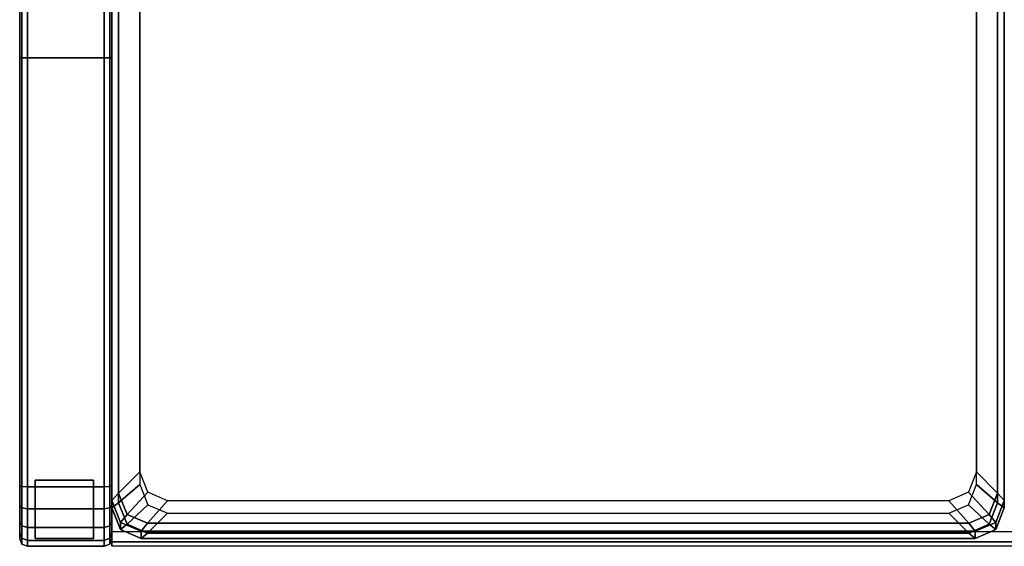
# Model space of a CAD drawing. Units: metres. Extents: x 0 to 1.86, y -0.82 to 0.
# Drawn here: x 0 to 0.64, y -0.82 to -0.47 of the extents above; entities that cross this region are included whole.
import ezdxf

# ---------------------------------------------------------------- set-up
doc = ezdxf.new("R2010")
doc.units = ezdxf.units.M
doc.header["$MEASUREMENT"] = 0
doc.layers.add('3D', color=1, linetype='Continuous')

# ---------------------------------------------------------------- blocks, each defined once
blk = doc.blocks.new('*E2')
at = {"layer": '3D', "color": 0, "linetype": 'Continuous'}
for points in [[(0.01, -0.77295, 0.24368), (0.048, -0.77295, 0.24368), (0.048, -0.77295), (0.01, -0.77295)], [(0.01, -0.77295, 0.24368), (0.01, -0.77295), (0.01, -0.81095), (0.01, -0.81095, 0.24501)], [(0.01, -0.77295), (0.048, -0.77295), (0.048, -0.81095), (0.01, -0.81095)], [(0.048, -0.77295, 0.24368), (0.048, -0.81095, 0.24501), (0.048, -0.81095), (0.048, -0.77295)], [(0.01, -0.81095), (0.048, -0.81095), (0.048, -0.81095, 0.24501), (0.01, -0.81095, 0.24501)]]:
    blk.add_3dface(points, dxfattribs=at)
blk = doc.blocks.new('*E3')
at = {"layer": '3D', "color": 0, "linetype": 'Continuous'}
for points, invisible_edges in [([(0, -0.49817, 0.55465), (0, -0.46454, 0.56177), (0, -0.14652, 0.4315)], 14), ([(0, -0.14652, 0.4315), (0, -0.15907, 0.39821), (0, -0.49817, 0.55465)], 14), ([(0, -0.15907, 0.39821), (0, -0.16904, 0.36389), (0, -0.49817, 0.55465)], 14), ([(0, -0.16904, 0.36389), (0, -0.17633, 0.32891), (0, -0.49817, 0.55465)], 14), ([(0.06, -0.17144, 0.32772), (0.06, -0.80559, 0.34987), (1.8, -0.80559, 0.34987), (1.8, -0.17144, 0.32772)], 7), ([(0.06, -0.17144, 0.32772), (0.06, -0.17591, 0.29302), (0.06, -0.81289, 0.34707), (0.06, -0.80559, 0.34987)], 2), ([(0, -0.17633, 0.32891), (0, -0.18089, 0.29347), (0, -0.49817, 0.55465)], 14), ([(0.06, -0.81594, 0.25483), (0.06, -0.81594, 0.33987), (0.06, -0.81289, 0.34707), (0.06, -0.17591, 0.29302)], 12), ([(0.06, -0.81314, 0.24789), (0.06, -0.81594, 0.25483), (0.06, -0.17591, 0.29302), (0.06, -0.8063, 0.24484)], 6), ([(0.06, -0.17591, 0.29302), (0.06, -0.17769, 0.25772), (0.06, -0.8063, 0.24484)], 14), ([(0.06, -0.17673, 0.22239), (1.8, -0.17673, 0.22239), (1.8, -0.8063, 0.24484), (0.06, -0.8063, 0.24484)], 7), ([(0.06, -0.17673, 0.22239), (0.06, -0.8063, 0.24484), (0.06, -0.17769, 0.25772)], 6), ([(0, -0.18089, 0.29347), (0, -0.18269, 0.25778), (0, -0.49817, 0.55465)], 14), ([(0, -0.81094, 0.25), (0, -0.81094, 0.51401), (0, -0.18269, 0.25778), (0, -0.18188, 0.22757)], 2), ([(0, -0.81094, 0.51401), (0, -0.49817, 0.55465), (0, -0.18269, 0.25778)], 15), ([(0.06, -0.18188, 0.22757), (0.06, -0.18269, 0.25778), (0.06, -0.49817, 0.55465)], 14), ([(0.06, -0.81094, 0.25), (0.06, -0.18188, 0.22757), (0.06, -0.49817, 0.55465), (0.06, -0.81094, 0.51401)], 6), ([(0.06, -0.46454, 0.56177), (0.06, -0.49817, 0.55465), (0.06, -0.18269, 0.25778)], 14), ([(0.11999, -0.30087, 0.43125), (0.07816, -0.26293, 0.41669), (0.07816, -0.76763, 0.45546), (0.11999, -0.72791, 0.46405)], 15), ([(0.58001, -0.72791, 0.46405), (0.62184, -0.76763, 0.45546), (0.62184, -0.26293, 0.41669), (0.58001, -0.30087, 0.43125)], 15), ([(0.11999, -0.31083, 0.30163), (0.11999, -0.73787, 0.33444), (0.07816, -0.77581, 0.349), (0.07816, -0.27111, 0.31023)], 15), ([(0.58001, -0.73787, 0.33444), (0.58001, -0.31083, 0.30163), (0.62184, -0.27111, 0.31023), (0.62184, -0.77581, 0.349)], 15), ([(0.11999, -0.72791, 0.46405), (0.12441, -0.7391, 0.46491), (0.12441, -0.28969, 0.43039), (0.11999, -0.30087, 0.43125)], 15), ([(0.57559, -0.7391, 0.46491), (0.57559, -0.28969, 0.43039), (0.12441, -0.28969, 0.43039), (0.12441, -0.7391, 0.46491)], 15), ([(0.58001, -0.30087, 0.43125), (0.57559, -0.28969, 0.43039), (0.57559, -0.7391, 0.46491), (0.58001, -0.72791, 0.46405)], 15), ([(0.11999, -0.73787, 0.33444), (0.11999, -0.31083, 0.30163), (0.12441, -0.29964, 0.30077), (0.12441, -0.74905, 0.33529)], 15), ([(0.57559, -0.74905, 0.33529), (0.12441, -0.74905, 0.33529), (0.12441, -0.29964, 0.30077), (0.57559, -0.29964, 0.30077)], 15), ([(0.58001, -0.31083, 0.30163), (0.58001, -0.73787, 0.33444), (0.57559, -0.74905, 0.33529), (0.57559, -0.29964, 0.30077)], 15), ([(0, -0.78939, 0.54563), (0, -0.49817, 0.55465), (0, -0.80003, 0.53782)], 7), ([(0, -0.80748, 0.52694), (0, -0.49817, 0.55465), (0, -0.81094, 0.51401)], 7), ([(0, -0.80003, 0.53782), (0, -0.49817, 0.55465), (0, -0.80748, 0.52694)], 7), ([(0, -0.77663, 0.54951), (0, -0.49817, 0.55465), (0, -0.78939, 0.54563)], 6), ([(0.06, -0.80003, 0.53782), (0.06, -0.49817, 0.55465), (0.06, -0.78939, 0.54563)], 7), ([(0.06, -0.78939, 0.54563), (0.06, -0.49817, 0.55465), (0.06, -0.77663, 0.54951)], 5), ([(0.06, -0.80748, 0.52694), (0.06, -0.49817, 0.55465), (0.06, -0.80003, 0.53782)], 7), ([(0.06, -0.81094, 0.51401), (0.06, -0.49817, 0.55465), (0.06, -0.80748, 0.52694)], 7), ([(0.12441, -0.7391, 0.46491), (0.11999, -0.72791, 0.46405), (0.07816, -0.76763, 0.45546), (0.08338, -0.78085, 0.45647)], 15), ([(0.58001, -0.72791, 0.46405), (0.57559, -0.7391, 0.46491), (0.61662, -0.78085, 0.45647), (0.62184, -0.76763, 0.45546)], 15), ([(0.12441, -0.74905, 0.33529), (0.08338, -0.78903, 0.35001), (0.07816, -0.77581, 0.349), (0.11999, -0.73787, 0.33444)], 15), ([(0.13507, -0.74373, 0.46527), (0.12441, -0.7391, 0.46491), (0.08338, -0.78085, 0.45647), (0.09599, -0.78632, 0.45689)], 15), ([(0.56493, -0.74373, 0.46527), (0.57559, -0.7391, 0.46491), (0.12441, -0.7391, 0.46491), (0.13507, -0.74373, 0.46527)], 15), ([(0.57559, -0.7391, 0.46491), (0.56493, -0.74373, 0.46527), (0.60401, -0.78632, 0.45689), (0.61662, -0.78085, 0.45647)], 15), ([(0.58001, -0.73787, 0.33444), (0.62184, -0.77581, 0.349), (0.61662, -0.78903, 0.35001), (0.57559, -0.74905, 0.33529)], 15), ([(0.13507, -0.74373, 0.46527), (0.09599, -0.78632, 0.45689), (0.60401, -0.78632, 0.45689), (0.56493, -0.74373, 0.46527)], 15), ([(0.13507, -0.75368, 0.33565), (0.09599, -0.7945, 0.35043), (0.08338, -0.78903, 0.35001), (0.12441, -0.74905, 0.33529)], 15), ([(0.13507, -0.75368, 0.33565), (0.56493, -0.75368, 0.33565), (0.60401, -0.7945, 0.35043), (0.09599, -0.7945, 0.35043)], 15), ([(0.56493, -0.75368, 0.33565), (0.13507, -0.75368, 0.33565), (0.12441, -0.74905, 0.33529), (0.57559, -0.74905, 0.33529)], 15), ([(0.57559, -0.74905, 0.33529), (0.61662, -0.78903, 0.35001), (0.60401, -0.7945, 0.35043), (0.56493, -0.75368, 0.33565)], 15), ([(1.8, -0.81289, 0.34707), (1.8, -0.80559, 0.34987), (0.06, -0.80559, 0.34987), (0.06, -0.81289, 0.34707)], 7), ([(0.06, -0.81289, 0.34707), (0.06, -0.81594, 0.33987), (1.8, -0.81594, 0.33987), (1.8, -0.81289, 0.34707)], 15), ([(0.06, -0.81594, 0.25483), (1.8, -0.81594, 0.25483), (1.8, -0.81594, 0.33987), (0.06, -0.81594, 0.33987)], 15)]:
    blk.add_3dface(points, dxfattribs=dict(at, invisible_edges=invisible_edges))
for points in [[(0.00146, -0.81448, 0.24659), (0, -0.81094, 0.25), (0, -0.18188, 0.22757), (0.00146, -0.17824, 0.22391)], [(0.00146, -0.17824, 0.22391), (0.005, -0.17673, 0.22239), (0.005, -0.81594, 0.24518), (0.00146, -0.81448, 0.24659)], [(0.005, -0.17673, 0.22239), (0.055, -0.17673, 0.22239), (0.055, -0.81594, 0.24518), (0.005, -0.81594, 0.24518)], [(0.05854, -0.81448, 0.24659), (0.055, -0.81594, 0.24518), (0.055, -0.17673, 0.22239), (0.05854, -0.17824, 0.22391)], [(0.05854, -0.17824, 0.22391), (0.06, -0.18188, 0.22757), (0.06, -0.81094, 0.25), (0.05854, -0.81448, 0.24659)], [(0.06, -0.79087, 0.37361), (0.06, -0.78628, 0.43343), (0.06, -0.24787, 0.39208), (0.06, -0.25246, 0.33225)], [(0.06, -0.24787, 0.39208), (0.06, -0.78628, 0.43343), (0.06433, -0.78137, 0.44478), (0.06433, -0.25099, 0.40404)], [(0.63567, -0.78137, 0.44478), (0.64, -0.78628, 0.43343), (0.64, -0.24787, 0.39208), (0.63567, -0.25099, 0.40404)], [(0.64, -0.25246, 0.33225), (0.64, -0.24787, 0.39208), (0.64, -0.78628, 0.43343), (0.64, -0.79087, 0.37361)], [(0.06, -0.25246, 0.33225), (0.06433, -0.25737, 0.3209), (0.06433, -0.78775, 0.36164), (0.06, -0.79087, 0.37361)], [(0.07816, -0.26293, 0.41669), (0.06433, -0.25099, 0.40404), (0.06433, -0.78137, 0.44478), (0.07816, -0.76763, 0.45546)], [(0.62184, -0.76763, 0.45546), (0.63567, -0.78137, 0.44478), (0.63567, -0.25099, 0.40404), (0.62184, -0.26293, 0.41669)], [(0.63567, -0.78775, 0.36164), (0.63567, -0.25737, 0.3209), (0.64, -0.25246, 0.33225), (0.64, -0.79087, 0.37361)], [(0.07816, -0.27111, 0.31023), (0.07816, -0.77581, 0.349), (0.06433, -0.78775, 0.36164), (0.06433, -0.25737, 0.3209)], [(0.62184, -0.77581, 0.349), (0.62184, -0.27111, 0.31023), (0.63567, -0.25737, 0.3209), (0.63567, -0.78775, 0.36164)], [(0.00146, -0.46538, 0.56521), (0, -0.46454, 0.56177), (0, -0.49817, 0.55465), (0.00146, -0.49857, 0.55818)], [(0.00146, -0.49857, 0.55818), (0.005, -0.49874, 0.55964), (0.005, -0.46573, 0.56663), (0.00146, -0.46538, 0.56521)], [(0.005, -0.49874, 0.55964), (0.055, -0.49874, 0.55964), (0.055, -0.46573, 0.56663), (0.005, -0.46573, 0.56663)], [(0.05854, -0.46538, 0.56521), (0.055, -0.46573, 0.56663), (0.055, -0.49874, 0.55964), (0.05854, -0.49857, 0.55818)], [(0.05854, -0.49857, 0.55818), (0.06, -0.49817, 0.55465), (0.06, -0.46454, 0.56177), (0.05854, -0.46538, 0.56521)], [(0.00146, -0.49857, 0.55818), (0, -0.49817, 0.55465), (0, -0.77663, 0.54951), (0.00146, -0.77718, 0.55304)], [(0.00146, -0.77718, 0.55304), (0.005, -0.77742, 0.5545), (0.005, -0.49874, 0.55964), (0.00146, -0.49857, 0.55818)], [(0.005, -0.77742, 0.5545), (0.055, -0.77742, 0.5545), (0.055, -0.49874, 0.55964), (0.005, -0.49874, 0.55964)], [(0.05854, -0.49857, 0.55818), (0.055, -0.49874, 0.55964), (0.055, -0.77742, 0.5545), (0.05854, -0.77718, 0.55304)], [(0.05854, -0.77718, 0.55304), (0.06, -0.77663, 0.54951), (0.06, -0.49817, 0.55465), (0.05854, -0.49857, 0.55818)], [(0.08338, -0.78085, 0.45647), (0.07816, -0.76763, 0.45546), (0.06433, -0.78137, 0.44478), (0.06981, -0.79526, 0.44585)], [(0.62184, -0.76763, 0.45546), (0.61662, -0.78085, 0.45647), (0.63019, -0.79526, 0.44585), (0.63567, -0.78137, 0.44478)], [(0.01, -0.81095, 0.24501), (0.048, -0.81095, 0.24501), (0.048, -0.77295, 0.24368), (0.01, -0.77295, 0.24368)], [(0.00146, -0.77718, 0.55304), (0, -0.77663, 0.54951), (0, -0.78939, 0.54563), (0.00146, -0.791, 0.54883)], [(0.00146, -0.791, 0.54883), (0.005, -0.79167, 0.55016), (0.005, -0.77742, 0.5545), (0.00146, -0.77718, 0.55304)], [(0.005, -0.79167, 0.55016), (0.055, -0.79167, 0.55016), (0.055, -0.77742, 0.5545), (0.005, -0.77742, 0.5545)], [(0.05854, -0.77718, 0.55304), (0.055, -0.77742, 0.5545), (0.055, -0.79167, 0.55016), (0.05854, -0.791, 0.54883)], [(0.05854, -0.791, 0.54883), (0.06, -0.78939, 0.54563), (0.06, -0.77663, 0.54951), (0.05854, -0.77718, 0.55304)], [(0.08338, -0.78903, 0.35001), (0.06981, -0.80164, 0.36271), (0.06433, -0.78775, 0.36164), (0.07816, -0.77581, 0.349)], [(0.62184, -0.77581, 0.349), (0.63567, -0.78775, 0.36164), (0.63019, -0.80164, 0.36271), (0.61662, -0.78903, 0.35001)], [(0.06981, -0.79526, 0.44585), (0.06433, -0.78137, 0.44478), (0.06, -0.78628, 0.43343), (0.06557, -0.80038, 0.43452)], [(0.06557, -0.80498, 0.37469), (0.06557, -0.80038, 0.43452), (0.06, -0.78628, 0.43343), (0.06, -0.79087, 0.37361)], [(0.09599, -0.78632, 0.45689), (0.08338, -0.78085, 0.45647), (0.06981, -0.79526, 0.44585), (0.08306, -0.80101, 0.44629)], [(0.09599, -0.78632, 0.45689), (0.08306, -0.80101, 0.44629), (0.61694, -0.80101, 0.44629), (0.60401, -0.78632, 0.45689)], [(0.61662, -0.78085, 0.45647), (0.60401, -0.78632, 0.45689), (0.61694, -0.80101, 0.44629), (0.63019, -0.79526, 0.44585)], [(0.63567, -0.78137, 0.44478), (0.63019, -0.79526, 0.44585), (0.63443, -0.80038, 0.43452), (0.64, -0.78628, 0.43343)], [(0.64, -0.79087, 0.37361), (0.64, -0.78628, 0.43343), (0.63443, -0.80038, 0.43452), (0.63443, -0.80498, 0.37469)], [(0.00146, -0.791, 0.54883), (0, -0.78939, 0.54563), (0, -0.80003, 0.53782), (0.00146, -0.80261, 0.54032)], [(0.00146, -0.80261, 0.54032), (0.005, -0.80367, 0.54135), (0.005, -0.79167, 0.55016), (0.00146, -0.791, 0.54883)], [(0.005, -0.80367, 0.54135), (0.055, -0.80367, 0.54135), (0.055, -0.79167, 0.55016), (0.005, -0.79167, 0.55016)], [(0.05854, -0.791, 0.54883), (0.055, -0.79167, 0.55016), (0.055, -0.80367, 0.54135), (0.05854, -0.80261, 0.54032)], [(0.05854, -0.80261, 0.54032), (0.06, -0.80003, 0.53782), (0.06, -0.78939, 0.54563), (0.05854, -0.791, 0.54883)], [(0.06981, -0.80164, 0.36271), (0.06557, -0.80498, 0.37469), (0.06, -0.79087, 0.37361), (0.06433, -0.78775, 0.36164)], [(0.09599, -0.7945, 0.35043), (0.08306, -0.8074, 0.36315), (0.06981, -0.80164, 0.36271), (0.08338, -0.78903, 0.35001)], [(0.61662, -0.78903, 0.35001), (0.63019, -0.80164, 0.36271), (0.61694, -0.8074, 0.36315), (0.60401, -0.7945, 0.35043)], [(0.63567, -0.78775, 0.36164), (0.64, -0.79087, 0.37361), (0.63443, -0.80498, 0.37469), (0.63019, -0.80164, 0.36271)], [(0.08306, -0.80101, 0.44629), (0.06981, -0.79526, 0.44585), (0.06557, -0.80038, 0.43452), (0.07902, -0.80622, 0.43497)], [(0.09599, -0.7945, 0.35043), (0.60401, -0.7945, 0.35043), (0.61694, -0.8074, 0.36315), (0.08306, -0.8074, 0.36315)], [(0.63019, -0.79526, 0.44585), (0.61694, -0.80101, 0.44629), (0.62098, -0.80622, 0.43497), (0.63443, -0.80038, 0.43452)], [(0.00146, -0.80261, 0.54032), (0, -0.80003, 0.53782), (0, -0.80748, 0.52694), (0.00146, -0.81073, 0.52843)], [(0.00146, -0.81073, 0.52843), (0.005, -0.81208, 0.52906), (0.005, -0.80367, 0.54135), (0.00146, -0.80261, 0.54032)], [(0.005, -0.81208, 0.52906), (0.055, -0.81208, 0.52906), (0.055, -0.80367, 0.54135), (0.005, -0.80367, 0.54135)], [(0.05854, -0.80261, 0.54032), (0.055, -0.80367, 0.54135), (0.055, -0.81208, 0.52906), (0.05854, -0.81073, 0.52843)], [(0.05854, -0.81073, 0.52843), (0.06, -0.80748, 0.52694), (0.06, -0.80003, 0.53782), (0.05854, -0.80261, 0.54032)], [(0.06, -0.81314, 0.24789), (0.06, -0.8063, 0.24484), (1.8, -0.8063, 0.24484), (1.8, -0.81314, 0.24789)], [(0.07902, -0.81082, 0.37514), (0.07902, -0.80622, 0.43497), (0.06557, -0.80038, 0.43452), (0.06557, -0.80498, 0.37469)], [(0.08306, -0.8074, 0.36315), (0.07902, -0.81082, 0.37514), (0.06557, -0.80498, 0.37469), (0.06981, -0.80164, 0.36271)], [(0.08306, -0.80101, 0.44629), (0.07902, -0.80622, 0.43497), (0.62098, -0.80622, 0.43497), (0.61694, -0.80101, 0.44629)], [(0.62098, -0.81082, 0.37514), (0.62098, -0.80622, 0.43497), (0.07902, -0.80622, 0.43497), (0.07902, -0.81082, 0.37514)], [(0.63019, -0.80164, 0.36271), (0.63443, -0.80498, 0.37469), (0.62098, -0.81082, 0.37514), (0.61694, -0.8074, 0.36315)], [(0.63443, -0.80498, 0.37469), (0.63443, -0.80038, 0.43452), (0.62098, -0.80622, 0.43497), (0.62098, -0.81082, 0.37514)], [(0.00146, -0.81073, 0.52843), (0, -0.80748, 0.52694), (0, -0.81094, 0.51401), (0.00146, -0.81448, 0.51448)], [(0.00146, -0.81448, 0.51448), (0, -0.81094, 0.51401), (0, -0.81094, 0.25), (0.00146, -0.81448, 0.24659)], [(0.00146, -0.81448, 0.51448), (0.005, -0.81594, 0.51467), (0.005, -0.81208, 0.52906), (0.00146, -0.81073, 0.52843)], [(0.005, -0.81594, 0.51467), (0.055, -0.81594, 0.51467), (0.055, -0.81208, 0.52906), (0.005, -0.81208, 0.52906)], [(0.05854, -0.81073, 0.52843), (0.055, -0.81208, 0.52906), (0.055, -0.81594, 0.51467), (0.05854, -0.81448, 0.51448)], [(0.05854, -0.81448, 0.51448), (0.06, -0.81094, 0.51401), (0.06, -0.80748, 0.52694), (0.05854, -0.81073, 0.52843)], [(0.05854, -0.81448, 0.24659), (0.06, -0.81094, 0.25), (0.06, -0.81094, 0.51401), (0.05854, -0.81448, 0.51448)], [(0.08306, -0.8074, 0.36315), (0.61694, -0.8074, 0.36315), (0.62098, -0.81082, 0.37514), (0.07902, -0.81082, 0.37514)], [(0.00146, -0.81448, 0.24659), (0.005, -0.81594, 0.24518), (0.005, -0.81594, 0.51467), (0.00146, -0.81448, 0.51448)], [(0.005, -0.81594, 0.24518), (0.055, -0.81594, 0.24518), (0.055, -0.81594, 0.51467), (0.005, -0.81594, 0.51467)], [(0.05854, -0.81448, 0.51448), (0.055, -0.81594, 0.51467), (0.055, -0.81594, 0.24518), (0.05854, -0.81448, 0.24659)], [(1.8, -0.81314, 0.24789), (1.8, -0.81594, 0.25483), (0.06, -0.81594, 0.25483), (0.06, -0.81314, 0.24789)]]:
    blk.add_3dface(points, dxfattribs=at)
blk = doc.blocks.new('2e213c2d-bcdf-44ff-802e-0e4349ea9d86')
at = {"color": 250, "true_color": 0x181818}
for name in ['*E3', '*E2']:
    blk.add_blockref(name, (0, 0), dxfattribs=at)
blk = doc.blocks.new('XCAD-2DD5CE3A-3DB5-477F-8E9A-FFC4D711B57A')
blk.add_blockref('2e213c2d-bcdf-44ff-802e-0e4349ea9d86', (0, 0))

msp = doc.modelspace()

# ---------------------------------------------------------------- block references
msp.add_blockref('XCAD-2DD5CE3A-3DB5-477F-8E9A-FFC4D711B57A', (0, 0))

doc.saveas('drawing.dxf')
